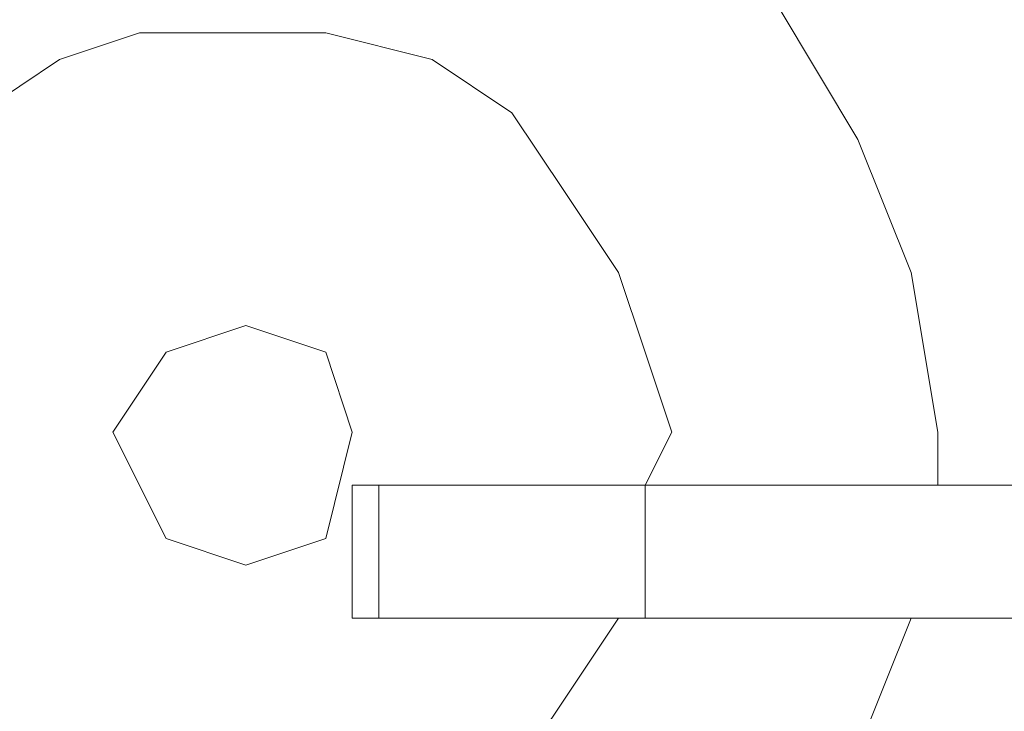
# Model space of a CAD drawing. Units: millimetres. Extents: x 2624 to 27448, y 2769 to 28077.
# Drawn here: x 16784 to 16960, y 8034 to 8158 of the extents above; entities that cross this region are included whole.
import ezdxf

# ---------------------------------------------------------------- set-up
doc = ezdxf.new("R2010")
doc.units = ezdxf.units.MM
doc.header["$LTSCALE"] = 50
doc.header["$PDSIZE"] = -1
doc.layers.add('PDF _0', color=7, linetype='Continuous')
doc.layers.add('размер', color=92, linetype='Continuous', lineweight=15)
doc.dimstyles.new('Размер М1.1', dxfattribs={"dimtxt": 300, "dimasz": 200, "dimexe": 1, "dimexo": 1, "dimgap": 50, "dimtad": 1, "dimdec": 0, "dimzin": 0, "dimtxsty": 'Standard', "dimcen": 2.5, "dimazin": 0, "dimtfac": 1, "dimtmove": 0, "dimatfit": 3, "dimfxl": 1, "dimtzin": 0, "dimarcsym": 0})

# ---------------------------------------------------------------- blocks, each defined once
blk = doc.blocks.new('*D21')
at = {"layer": 'Defpoints', "color": 0, "transparency": 16777216}
for p in [(25483.66, 17018.46), (8879.47, 8084.16), (25483.66, 8084.16)]:
    blk.add_point(p, dxfattribs=at)
at = {"layer": 'размер', "color": 0, "lineweight": -2, "transparency": 16777216}
for p, q in [((8879.47, 8085.16), (8879.47, 17019.46)), ((9079.47, 17018.46), (25283.66, 17018.46)), ((25483.66, 8085.16), (25483.66, 17019.46))]:
    blk.add_line(p, q, dxfattribs=at)
at = {"layer": 'размер', "color": 0, "transparency": 16777216}
for points in [[(9079.47, 17051.79), (9079.47, 16985.12), (8879.47, 17018.46)], [(25283.66, 17051.79), (25283.66, 16985.12), (25483.66, 17018.46)]]:
    blk.add_solid(points, dxfattribs=at)
at = {"layer": 'размер', "color": 0, "lineweight": 25, "transparency": 16777216, "insert": (17181.56, 17218.46), "char_height": 300, "attachment_point": 5}
blk.add_mtext('16500', dxfattribs=at)
blk = doc.blocks.new('*D22')
at = {"layer": 'Defpoints', "color": 0, "transparency": 16777216}
for p in [(22794.37, 13570.13), (5398.8, 4772.6), (21839.04, 4772.6)]:
    blk.add_point(p, dxfattribs=at)
at = {"layer": 'размер', "color": 0, "lineweight": -2, "transparency": 16777216}
for p, q in [((22793.37, 13570.13), (5397.8, 13570.13)), ((5398.8, 13370.13), (5398.8, 4972.6)), ((21838.04, 4772.6), (5397.8, 4772.6))]:
    blk.add_line(p, q, dxfattribs=at)
at = {"layer": 'размер', "color": 0, "transparency": 16777216}
for points in [[(5365.46, 13370.13), (5432.13, 13370.13), (5398.8, 13570.13)], [(5365.46, 4972.6), (5432.13, 4972.6), (5398.8, 4772.6)]]:
    blk.add_solid(points, dxfattribs=at)
at = {"layer": 'размер', "color": 0, "lineweight": 25, "transparency": 16777216, "insert": (5198.8, 9171.36), "char_height": 300, "attachment_point": 5, "rotation": 90}
blk.add_mtext('8800', dxfattribs=at)
blk = doc.blocks.new('*D23')
at = {"layer": 'Defpoints', "color": 0, "transparency": 16777216}
for p in [(27447.14, 18301.31), (6901.3, 8075.76, 2699.08), (27447.14, 8075.84, 512.56)]:
    blk.add_point(p, dxfattribs=at)
at = {"layer": 'размер', "color": 0, "lineweight": -2, "transparency": 16777216}
for p, q in [((6901.3, 8076.76), (6901.3, 18302.31)), ((27447.14, 8076.84), (27447.14, 18302.31)), ((7101.3, 18301.31), (27247.14, 18301.31))]:
    blk.add_line(p, q, dxfattribs=at)
at = {"layer": 'размер', "color": 0, "transparency": 16777216}
for points in [[(7101.3, 18334.64), (7101.3, 18267.98), (6901.3, 18301.31)], [(27247.14, 18334.64), (27247.14, 18267.98), (27447.14, 18301.31)]]:
    blk.add_solid(points, dxfattribs=at)
at = {"layer": 'размер', "color": 0, "lineweight": 25, "transparency": 16777216, "insert": (17174.22, 18501.31), "char_height": 300, "attachment_point": 5}
blk.add_mtext('20500', dxfattribs=at)
blk = doc.blocks.new('*D24')
at = {"layer": 'Defpoints', "color": 0, "transparency": 16777216}
for p in [(23039.78, 15629.41, 449.35), (3020.37, 2777.4), (21769.78, 2777.4, 1019.29)]:
    blk.add_point(p, dxfattribs=at)
at = {"layer": 'размер', "color": 0, "lineweight": -2, "transparency": 16777216}
for p, q in [((23038.78, 15629.41), (3019.37, 15629.41)), ((3020.37, 15429.41), (3020.37, 2977.4)), ((21768.78, 2777.4), (3019.37, 2777.4))]:
    blk.add_line(p, q, dxfattribs=at)
at = {"layer": 'размер', "color": 0, "transparency": 16777216}
for points in [[(2987.04, 15429.41), (3053.7, 15429.41), (3020.37, 15629.41)], [(2987.04, 2977.4), (3053.7, 2977.4), (3020.37, 2777.4)]]:
    blk.add_solid(points, dxfattribs=at)
at = {"layer": 'размер', "color": 0, "lineweight": 25, "transparency": 16777216, "insert": (2820.37, 9203.41), "char_height": 300, "attachment_point": 5, "rotation": 90}
blk.add_mtext('12800', dxfattribs=at)

msp = doc.modelspace()

# ---------------------------------------------------------------- linework, layer by layer
at = {"layer": 'PDF _0', "lineweight": 18}
for points in [[(16767.01, 8193.59), (16795.56, 8203.11), (16824.11, 8207.87), (16852.66, 8203.11), (16876.45, 8193.59), (16900.24, 8179.32), (16919.27, 8160.29), (16933.54, 8136.5), (16943.06, 8112.71), (16947.82, 8084.16), (16947.82, 8074.64), (16947.82, 8084.16), (16947.82, 8074.64), (16947.82, 8084.16), (16943.06, 8112.71), (16933.54, 8136.5), (16919.27, 8160.29), (16900.24, 8179.32), (16876.45, 8193.59), (16852.66, 8203.11), (16824.11, 8207.87), (16795.56, 8203.11), (16767.01, 8193.59)], [(16919.27, 8160.29), (16933.54, 8136.5), (16919.27, 8160.29)], [(16919.27, 8160.29), (16933.54, 8136.5), (16919.27, 8160.29)], [(16919.27, 8160.29), (16933.54, 8136.5), (16919.27, 8160.29)], [(16919.27, 8160.29), (16933.54, 8136.5), (16919.27, 8160.29)], [(16919.27, 8160.29), (16933.54, 8136.5), (16919.27, 8160.29)], [(16919.27, 8160.29), (16933.54, 8136.5), (16919.27, 8160.29)], [(16919.27, 8160.29), (16933.54, 8136.5), (16919.27, 8160.29), (16933.54, 8136.5), (16919.27, 8160.29), (16933.54, 8136.5), (16919.27, 8160.29), (16933.54, 8136.5), (16919.27, 8160.29), (16933.54, 8136.5), (16919.27, 8160.29), (16933.54, 8136.5), (16919.27, 8160.29), (16933.54, 8136.5), (16943.06, 8112.71), (16933.54, 8136.5), (16943.06, 8112.71), (16933.54, 8136.5), (16943.06, 8112.71), (16933.54, 8136.5), (16943.06, 8112.71), (16933.54, 8136.5), (16943.06, 8112.71), (16933.54, 8136.5), (16943.06, 8112.71), (16933.54, 8136.5), (16943.06, 8112.71), (16933.54, 8136.5), (16919.27, 8160.29)], [(16776.53, 8141.26), (16790.8, 8150.77), (16805.08, 8155.53), (16824.11, 8155.53), (16838.38, 8155.53), (16857.42, 8150.77), (16871.69, 8141.26), (16881.21, 8126.98), (16890.72, 8112.71), (16895.48, 8098.43), (16900.24, 8084.16), (16895.48, 8074.64), (16900.24, 8084.16), (16895.48, 8098.43), (16890.72, 8112.71), (16881.21, 8126.98), (16871.69, 8141.26), (16857.42, 8150.77), (16838.38, 8155.53), (16857.42, 8150.77), (16838.38, 8155.53), (16824.11, 8155.53), (16805.08, 8155.53), (16790.8, 8150.77), (16805.08, 8155.53), (16824.11, 8155.53), (16838.38, 8155.53), (16824.11, 8155.53), (16805.08, 8155.53), (16790.8, 8150.77), (16776.53, 8141.26), (16790.8, 8150.77), (16776.53, 8141.26)], [(16881.21, 8126.98), (16871.69, 8141.26), (16857.42, 8150.77)], [(16871.69, 8141.26), (16857.42, 8150.77)], [(16881.21, 8126.98), (16871.69, 8141.26)], [(16933.54, 8136.5), (16943.06, 8112.71), (16933.54, 8136.5)], [(16933.54, 8136.5), (16943.06, 8112.71), (16933.54, 8136.5)], [(16933.54, 8136.5), (16943.06, 8112.71), (16933.54, 8136.5)], [(16933.54, 8136.5), (16943.06, 8112.71), (16933.54, 8136.5)], [(16933.54, 8136.5), (16943.06, 8112.71), (16933.54, 8136.5)], [(16933.54, 8136.5), (16943.06, 8112.71), (16933.54, 8136.5)], [(16943.06, 8112.71), (16947.82, 8084.16), (16943.06, 8112.71)], [(16943.06, 8112.71), (16947.82, 8084.16), (16943.06, 8112.71)], [(16943.06, 8112.71), (16947.82, 8084.16), (16943.06, 8112.71)], [(16943.06, 8112.71), (16947.82, 8084.16), (16943.06, 8112.71)], [(16943.06, 8112.71), (16947.82, 8084.16), (16943.06, 8112.71)], [(16943.06, 8112.71), (16947.82, 8084.16), (16943.06, 8112.71)], [(16843.14, 8084.16), (16838.38, 8098.43), (16843.14, 8084.16)], [(16895.48, 8074.64), (16900.24, 8084.16), (16895.48, 8074.64)], [(16947.82, 8084.16), (16947.82, 8074.64), (16947.82, 8084.16)], [(16947.82, 8084.16), (16947.82, 8074.64), (16947.82, 8084.16)], [(16947.82, 8084.16), (16947.82, 8074.64), (16947.82, 8084.16)], [(16947.82, 8084.16), (16947.82, 8074.64), (16947.82, 8084.16)], [(16947.82, 8084.16), (16947.82, 8074.64), (16947.82, 8084.16)], [(16866.93, 8074.64), (16843.14, 8074.64), (16866.93, 8074.64), (16871.69, 8074.64), (16876.45, 8074.64), (16881.21, 8074.64), (16876.45, 8074.64), (16871.69, 8074.64), (16866.93, 8074.64), (16843.14, 8074.64), (16866.93, 8074.64), (16843.14, 8074.64), (16866.93, 8074.64), (16871.69, 8074.64), (16876.45, 8074.64), (16881.21, 8074.64), (16876.45, 8074.64), (16881.21, 8074.64), (16876.45, 8074.64), (16871.69, 8074.64), (16866.93, 8074.64), (16843.14, 8074.64), (16843.14, 8050.85), (16847.9, 8050.85), (16847.9, 8074.64), (16843.14, 8074.64), (16843.14, 8050.85), (16843.14, 8074.64), (16843.14, 8050.85), (16843.14, 8074.64), (16843.14, 8050.85), (16843.14, 8074.64), (16843.14, 8050.85), (16847.9, 8050.85), (16895.48, 8050.85), (16962.09, 8050.85)], [(16843.14, 8074.64), (16843.14, 8074.64)], [(16843.14, 8074.64), (16843.14, 8074.64)], [(16843.14, 8074.64), (16847.9, 8074.64), (16843.14, 8074.64)], [(17176.2, 8050.85), (17109.59, 8050.85), (17033.46, 8050.85), (16962.09, 8050.85), (16895.48, 8050.85), (16847.9, 8050.85), (16843.14, 8050.85), (16843.14, 8074.64), (16847.9, 8074.64), (16895.48, 8074.64), (16962.09, 8074.64), (17033.46, 8074.64), (17109.59, 8074.64), (17176.2, 8074.64)], [(16843.14, 8050.85), (16843.14, 8074.64), (16843.14, 8050.85), (16843.14, 8074.64), (16847.9, 8074.64), (16847.9, 8050.85), (16895.48, 8050.85)], [(16895.48, 8074.64), (16847.9, 8074.64), (16847.9, 8050.85), (16847.9, 8074.64), (16847.9, 8050.85), (16843.14, 8050.85), (16843.14, 8074.64), (16847.9, 8074.64), (16895.48, 8074.64), (16962.09, 8074.64)], [(16843.14, 8074.64), (16843.14, 8074.64)], [(16847.9, 8074.64), (16895.48, 8074.64), (16847.9, 8074.64)], [(16871.69, 8074.64), (16866.93, 8074.64), (16871.69, 8074.64)], [(16876.45, 8074.64), (16871.69, 8074.64), (16876.45, 8074.64)], [(16881.21, 8074.64), (16881.21, 8074.64)], [(16976.37, 8074.64), (16947.82, 8074.64), (16914.51, 8074.64), (16885.96, 8074.64), (16881.21, 8074.64), (16885.96, 8074.64), (16914.51, 8074.64), (16947.82, 8074.64), (16976.37, 8074.64)], [(16885.96, 8074.64), (16881.21, 8074.64), (16885.96, 8074.64)], [(16881.21, 8074.64), (16885.96, 8074.64), (16914.51, 8074.64), (16947.82, 8074.64), (16976.37, 8074.64), (17009.67, 8074.64), (17038.22, 8074.64), (17071.53, 8074.64), (17076.28, 8074.64), (17081.04, 8074.64), (17085.8, 8074.64), (17090.56, 8074.64), (17095.32, 8074.64), (17100.07, 8074.64), (17104.83, 8074.64), (17100.07, 8074.64), (17104.83, 8074.64), (17114.35, 8074.64), (17128.62, 8074.64), (17147.65, 8074.64), (17161.93, 8074.64), (17176.2, 8074.64)], [(16914.51, 8074.64), (16885.96, 8074.64), (16914.51, 8074.64)], [(16895.48, 8074.64), (16962.09, 8074.64), (16895.48, 8074.64)], [(17033.46, 8074.64), (16962.09, 8074.64), (16895.48, 8074.64), (16895.48, 8050.85), (16962.09, 8050.85)], [(16947.82, 8074.64), (16914.51, 8074.64), (16947.82, 8074.64)], [(16976.37, 8074.64), (16947.82, 8074.64), (16976.37, 8074.64)], [(16843.14, 8050.85), (16847.9, 8050.85), (16843.14, 8050.85)], [(16847.9, 8050.85), (16895.48, 8050.85), (16847.9, 8050.85)], [(16871.69, 8022.31), (16881.21, 8036.58), (16890.72, 8050.85), (16881.21, 8036.58), (16871.69, 8022.31)], [(16881.21, 8036.58), (16890.72, 8050.85), (16881.21, 8036.58)], [(16890.72, 8050.85), (16890.72, 8050.85)], [(16890.72, 8050.85), (16890.72, 8050.85)], [(16895.48, 8050.85), (16962.09, 8050.85), (16895.48, 8050.85)], [(16871.69, 8022.31), (16881.21, 8036.58), (16871.69, 8022.31)]]:
    msp.add_lwpolyline(points, dxfattribs=at)
for points in [[(16881.21, 8126.98), (16890.72, 8112.71), (16895.48, 8098.43), (16890.72, 8112.71)], [(16947.82, 8084.16), (16947.82, 8074.64), (16947.82, 8084.16), (16947.82, 8074.64), (16947.82, 8084.16), (16947.82, 8074.64), (16947.82, 8084.16), (16947.82, 8074.64), (16947.82, 8084.16), (16947.82, 8074.64), (16947.82, 8084.16), (16947.82, 8074.64), (16947.82, 8084.16), (16947.82, 8074.64), (16947.82, 8084.16), (16943.06, 8112.71), (16947.82, 8084.16), (16943.06, 8112.71), (16947.82, 8084.16), (16943.06, 8112.71), (16947.82, 8084.16), (16943.06, 8112.71), (16947.82, 8084.16), (16943.06, 8112.71), (16947.82, 8084.16), (16943.06, 8112.71), (16947.82, 8084.16), (16943.06, 8112.71)], [(16843.14, 8084.16), (16838.38, 8065.13), (16824.11, 8060.37), (16809.84, 8065.13), (16800.32, 8084.16), (16809.84, 8098.43), (16824.11, 8103.19), (16838.38, 8098.43)], [(16838.38, 8065.13), (16843.14, 8084.16), (16838.38, 8065.13), (16824.11, 8060.37), (16809.84, 8065.13), (16824.11, 8060.37), (16838.38, 8065.13), (16843.14, 8084.16), (16838.38, 8098.43), (16824.11, 8103.19), (16809.84, 8098.43), (16800.32, 8084.16), (16809.84, 8065.13), (16824.11, 8060.37)], [(16800.32, 8084.16), (16809.84, 8065.13), (16800.32, 8084.16), (16809.84, 8098.43), (16824.11, 8103.19), (16838.38, 8098.43), (16824.11, 8103.19), (16809.84, 8098.43)], [(16895.48, 8098.43), (16900.24, 8084.16)], [(16847.9, 8074.64), (16895.48, 8074.64), (16847.9, 8074.64), (16843.14, 8074.64)], [(16847.9, 8074.64), (16847.9, 8050.85), (16895.48, 8050.85), (16895.48, 8074.64), (16847.9, 8074.64), (16847.9, 8050.85), (16847.9, 8074.64), (16847.9, 8050.85), (16847.9, 8074.64), (16847.9, 8050.85)], [(16866.93, 8074.64), (16871.69, 8074.64), (16876.45, 8074.64), (16881.21, 8074.64), (16876.45, 8074.64), (16871.69, 8074.64)], [(16885.96, 8074.64), (16881.21, 8074.64), (16885.96, 8074.64), (16914.51, 8074.64)], [(16895.48, 8074.64), (16895.48, 8050.85), (16962.09, 8050.85), (16962.09, 8074.64)], [(16962.09, 8074.64), (17033.46, 8074.64), (16962.09, 8074.64), (16895.48, 8074.64)], [(16947.82, 8074.64), (16914.51, 8074.64), (16947.82, 8074.64), (16976.37, 8074.64)], [(16943.06, 8050.85), (16933.54, 8027.06), (16919.27, 8003.27), (16900.24, 7984.24), (16876.45, 7969.97), (16852.66, 7960.45), (16824.11, 7955.69), (16795.56, 7960.45), (16767.01, 7969.97), (16743.22, 7984.24), (16733.71, 7993.76), (16743.22, 7984.24), (16767.01, 7969.97), (16795.56, 7960.45), (16824.11, 7955.69), (16852.66, 7960.45), (16876.45, 7969.97), (16900.24, 7984.24), (16919.27, 8003.27), (16933.54, 8027.06)], [(16847.9, 8050.85), (16895.48, 8050.85), (16847.9, 8050.85), (16843.14, 8050.85)], [(16962.09, 8050.85), (17033.46, 8050.85), (16962.09, 8050.85), (16895.48, 8050.85)], [(16943.06, 8050.85), (16933.54, 8027.06), (16919.27, 8003.27), (16933.54, 8027.06)], [(16943.06, 8050.85), (16933.54, 8027.06), (16919.27, 8003.27), (16933.54, 8027.06)], [(16943.06, 8050.85), (16933.54, 8027.06), (16919.27, 8003.27), (16933.54, 8027.06)], [(16943.06, 8050.85), (16933.54, 8027.06), (16919.27, 8003.27), (16933.54, 8027.06)], [(16943.06, 8050.85), (16933.54, 8027.06), (16919.27, 8003.27), (16933.54, 8027.06)], [(16943.06, 8050.85), (16933.54, 8027.06), (16919.27, 8003.27), (16933.54, 8027.06)], [(16943.06, 8050.85), (16933.54, 8027.06), (16943.06, 8050.85), (16933.54, 8027.06), (16943.06, 8050.85), (16933.54, 8027.06), (16943.06, 8050.85), (16933.54, 8027.06), (16943.06, 8050.85), (16933.54, 8027.06), (16943.06, 8050.85), (16933.54, 8027.06), (16943.06, 8050.85), (16933.54, 8027.06)]]:
    msp.add_lwpolyline(points, close=True, dxfattribs=at)

# ---------------------------------------------------------------- dimensions: what is measured, and where the dimension line sits
at = {"layer": 'размер', "lineweight": 25}
dim = msp.add_linear_dim(base=(27447.14, 18301.31), p1=(6901.3, 8075.76, 2699.08), p2=(27447.14, 8075.84, 512.56), text='20500', dimstyle='Размер М1.1', dxfattribs=at)
dim.commit()
dim.dimension.update_dxf_attribs({"geometry": '*D23', "text_midpoint": (17174.22, 18501.31)})
dim = msp.add_linear_dim(base=(25483.66, 17018.46), p1=(8879.47, 8084.16), p2=(25483.66, 8084.16), text='16500', dimstyle='Размер М1.1', dxfattribs=at)
dim.commit()
dim.dimension.update_dxf_attribs({"geometry": '*D21', "text_midpoint": (17181.56, 17018.46), "dimtype": 160})
for base, p1, p2, text, picture, middle in [((3020.37, 2777.4), (23039.78, 15629.41, 449.35), (21769.78, 2777.4, 1019.29), '12800', '*D24', (2820.37, 9203.41)), ((5398.8, 4772.6), (22794.37, 13570.13), (21839.04, 4772.6), '8800', '*D22', (5198.8, 9171.36))]:
    dim = msp.add_linear_dim(base=base, p1=p1, p2=p2, angle=90, text=text, dimstyle='Размер М1.1', dxfattribs=at)
    dim.commit()
    dim.dimension.update_dxf_attribs({"geometry": picture, "text_midpoint": middle})

doc.saveas('drawing.dxf')
